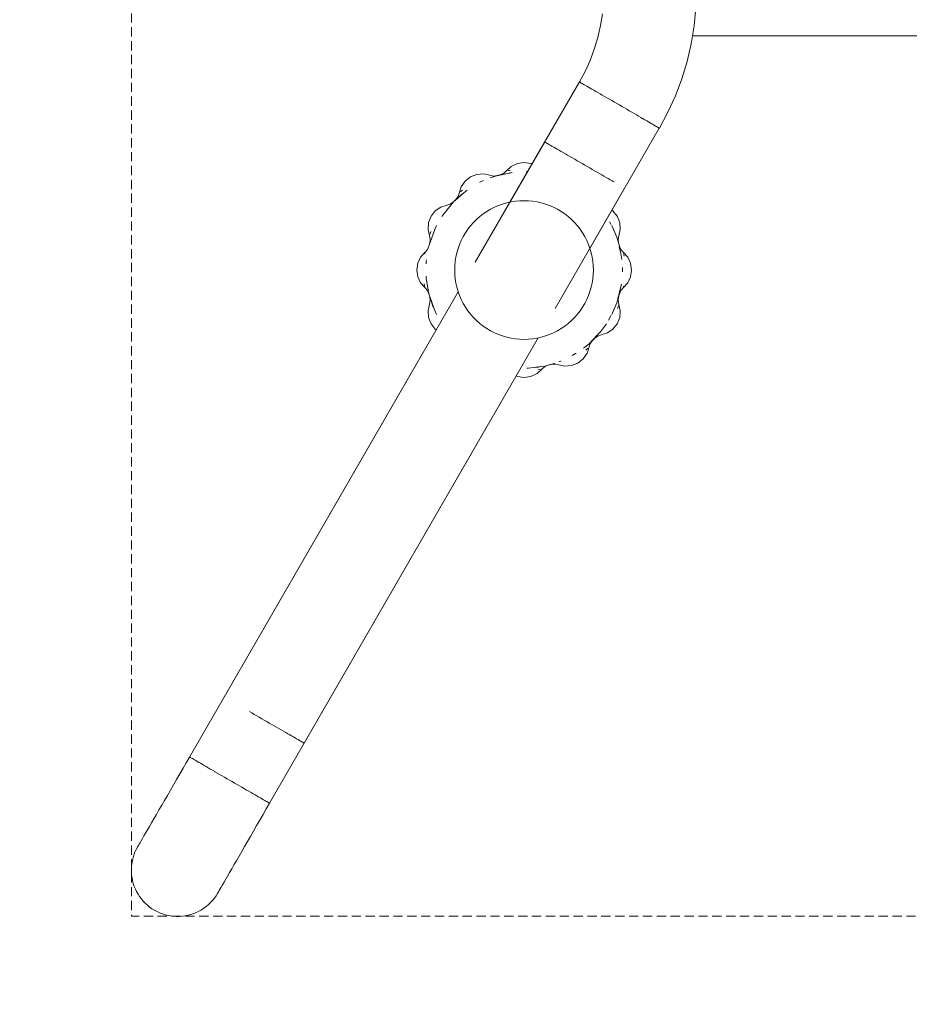
# Model space of a CAD drawing. Units: millimetres. Extents: x -10638 to -5806, y -5245 to 1511.
# Drawn here: x -8530 to -8145, y -3777 to -3351 of the extents above; entities that cross this region are included whole.
import ezdxf

# ---------------------------------------------------------------- set-up
doc = ezdxf.new("R2010")
doc.units = ezdxf.units.MM
doc.header["$MEASUREMENT"] = 0
doc.linetypes.add('Przerywana długa', pattern=[390, 250, -140])
doc.linetypes.add('Przerywana mała', pattern=[6, 4, -2])
for name, color, linetype, lineweight in [('2D - Ogólne_Nr_pióra__1', 7, 'Continuous', 13), ('Wnętrze - Umeblowanie_Nr_pióra__1', 7, 'Continuous', 13), ('Wymiarowanie - Ogólne_Nr_pióra__1', 7, 'Continuous', 13)]:
    doc.layers.add(name, color=color, linetype=linetype, lineweight=lineweight)
doc.layers.add('Wymiarowanie - Ogólne', color=7, linetype='Continuous')
doc.styles.add('GENERATED_STYLE_1', font='txt')
doc.dimstyles.new('GENERATED_STYLE__1', dxfattribs={"dimtxt": 150, "dimasz": 137.681159, "dimexe": 0.18, "dimexo": 10, "dimgap": 0.09, "dimtad": 1, "dimtih": 1, "dimtoh": 1, "dimdec": 0, "dimzin": 0, "dimdsep": 46, "dimtxsty": 'GENERATED_STYLE_1', "dimblk": 'ARROWHEAD_5', "dimblk1": 'ARROWHEAD_5', "dimblk2": 'ARROWHEAD_5', "dimcen": 0.09, "dimclrd": 7, "dimclre": 7, "dimclrt": 7, "dimadec": 0, "dimazin": 0, "dimtfac": 1, "dimtdec": 4, "dimtmove": 0, "dimatfit": 3, "dimfxl": 0, "dimtolj": 1, "dimtzin": 0, "dimarcsym": 0})
doc.dimstyles.new('GENERATED_STYLE__2', dxfattribs={"dimtxt": 150, "dimasz": 137.681159, "dimexe": 0.18, "dimexo": 10, "dimgap": 0.09, "dimtad": 1, "dimdec": 0, "dimzin": 0, "dimdsep": 46, "dimtxsty": 'GENERATED_STYLE_1', "dimblk": 'ARROWHEAD_5', "dimblk1": 'ARROWHEAD_5', "dimblk2": 'ARROWHEAD_5', "dimcen": 0.09, "dimclrd": 7, "dimclre": 7, "dimclrt": 7, "dimadec": 0, "dimazin": 0, "dimtfac": 1, "dimtdec": 4, "dimtmove": 0, "dimatfit": 3, "dimfxl": 0, "dimtolj": 1, "dimtzin": 0, "dimarcsym": 0})

# ---------------------------------------------------------------- blocks, each defined once
blk = doc.blocks.new('*D87')
at = {"layer": 'Wymiarowanie - Ogólne', "linetype": 'Continuous', "lineweight": 0, "true_color": 0x000000}
for points in [[(-9981.91, -2234.23), (-9841.96, -2271.73), (-9841.96, -2196.73)], [(-5806.24, -2234.23), (-5946.19, -2196.73), (-5946.19, -2271.73)]]:
    blk.add_hatch(color=18, dxfattribs=at).paths.add_polyline_path(points)
at = {"layer": 'Wymiarowanie - Ogólne_Nr_pióra__1', "linetype": 'Continuous'}
for p, q in [((-9981.91, -3209.37), (-9981.91, -2098.36)), ((-5806.24, -3483.01), (-5806.24, -2098.36)), ((-9981.91, -2234.23), (-9841.96, -2196.73)), ((-9841.96, -2196.73), (-9841.96, -2271.73)), ((-5806.24, -2234.23), (-5946.19, -2196.73)), ((-5946.19, -2271.73), (-5946.19, -2196.73)), ((-9981.91, -2234.23), (-9841.96, -2271.73)), ((-9841.96, -2234.23), (-5946.19, -2234.23)), ((-5806.24, -2234.23), (-5946.19, -2271.73))]:
    blk.add_line(p, q, dxfattribs=at)
at = {"layer": 'Wymiarowanie - Ogólne_Nr_pióra__1', "insert": (-8150.53, -2204.23), "char_height": 150, "attachment_point": 7, "style": 'GENERATED_STYLE_1'}
blk.add_mtext('\\A1;{\\fArial|b0|i0|c238|p38;4\xa0176}', dxfattribs=at)
blk = doc.blocks.new('ARROWHEAD_5')
at = {"color": 0, "linetype": 'Continuous', "lineweight": 0}
blk.add_line((0, 0), (-1, 0), dxfattribs=at)
blk.add_solid([(-1, 0.2679), (0, 0), (-1, -0.2679), (-1, 0.2679)], dxfattribs=at)
blk = doc.blocks.new('*D88')
at = {"layer": 'Wymiarowanie - Ogólne', "linetype": 'Continuous', "lineweight": 0, "true_color": 0x000000}
for points in [[(-10160.99, -1442.88), (-10198.49, -1582.83), (-10123.49, -1582.83)], [(-10160.99, -5244.88), (-10123.49, -5104.93), (-10198.49, -5104.93)]]:
    blk.add_hatch(color=18, dxfattribs=at).paths.add_polyline_path(points)
at = {"layer": 'Wymiarowanie - Ogólne_Nr_pióra__1', "linetype": 'Continuous'}
for p, q in [((-7778.52, -1442.88), (-10296.86, -1442.88)), ((-10160.99, -1442.88), (-10198.49, -1582.83)), ((-10160.99, -1442.88), (-10123.49, -1582.83)), ((-10123.49, -1582.83), (-10198.49, -1582.83)), ((-10160.99, -5104.93), (-10160.99, -1582.83)), ((-10160.99, -5244.88), (-10198.49, -5104.93)), ((-10198.49, -5104.93), (-10123.49, -5104.93)), ((-10160.99, -5244.88), (-10123.49, -5104.93)), ((-7598.7, -5244.88), (-10296.86, -5244.88))]:
    blk.add_line(p, q, dxfattribs=at)
at = {"layer": 'Wymiarowanie - Ogólne_Nr_pióra__1', "insert": (-10190.99, -3600.34), "char_height": 150, "attachment_point": 7, "rotation": 90, "style": 'GENERATED_STYLE_1'}
blk.add_mtext('\\A1;{\\fArial|b0|i0|c238|p38;3\xa0802}', dxfattribs=at)

msp = doc.modelspace()

# ---------------------------------------------------------------- linework, layer by layer
at = {"layer": '2D - Ogólne_Nr_pióra__1', "linetype": 'Przerywana długa', "flags": 128}
msp.add_lwpolyline([(-8481.91, -1442.88), (-7306.24, -1442.88, -0.414214), (-5806.24, -2942.88), (-5806.24, -3744.88, -0.414214), (-7306.24, -5244.88), (-8481.91, -5244.88, -0.414214), (-9981.91, -3744.88), (-9981.91, -2942.88, -0.414214)], format="xyb", close=True, dxfattribs=at)
at = {"layer": '2D - Ogólne_Nr_pióra__1', "linetype": 'Przerywana mała', "flags": 128}
msp.add_lwpolyline([(-8481.9, -2937.08), (-7306.22, -2937.08), (-7306.22, -3739.08), (-8481.9, -3739.08)], close=True, dxfattribs=at)
at = {"layer": 'Wnętrze - Umeblowanie_Nr_pióra__1', "linetype": 'Continuous'}
for p, q in [((-8238.36, -3353.81), (-8237.59, -3346)), ((-8278.87, -3353.76), (-8278.02, -3348.59)), ((-8280.06, -3358.86), (-8278.87, -3353.76)), ((-8239.64, -3361.56), (-8238.36, -3353.81)), ((-8281.58, -3363.87), (-8280.06, -3358.86)), ((-8239.08, -3358.14), (-8056.81, -3358.14)), ((-8283.42, -3368.77), (-8281.58, -3363.87)), ((-8241.42, -3369.21), (-8239.64, -3361.56)), ((-8285.59, -3373.53), (-8283.42, -3368.77)), ((-8243.7, -3376.72), (-8241.42, -3369.21)), ((-8288.02, -3378.1), (-8285.59, -3373.53)), ((-8318.1, -3430.12), (-8288.05, -3378.08)), ((-8288.02, -3378.1), (-8288.05, -3378.08)), ((-8287.92, -3378.16), (-8288.02, -3378.1)), ((-8287.75, -3378.26), (-8287.92, -3378.16)), ((-8246.47, -3384.07), (-8243.7, -3376.72)), ((-8287.51, -3378.39), (-8287.75, -3378.26)), ((-8287.21, -3378.57), (-8287.51, -3378.39)), ((-8286.84, -3378.78), (-8287.21, -3378.57)), ((-8286.4, -3379.03), (-8286.84, -3378.78)), ((-8285.91, -3379.32), (-8286.4, -3379.03)), ((-8285.36, -3379.64), (-8285.91, -3379.32)), ((-8284.74, -3379.99), (-8285.36, -3379.64)), ((-8284.08, -3380.37), (-8284.74, -3379.99)), ((-8283.36, -3380.79), (-8284.08, -3380.37)), ((-8282.59, -3381.23), (-8283.36, -3380.79)), ((-8281.77, -3381.7), (-8282.59, -3381.23)), ((-8280.91, -3382.2), (-8281.77, -3381.7)), ((-8280.01, -3382.72), (-8280.91, -3382.2)), ((-8279.08, -3383.26), (-8280.01, -3382.72)), ((-8278.11, -3383.82), (-8279.08, -3383.26)), ((-8277.11, -3384.4), (-8278.11, -3383.82)), ((-8276.08, -3384.99), (-8277.11, -3384.4)), ((-8275.04, -3385.59), (-8276.08, -3384.99)), ((-8273.98, -3386.2), (-8275.04, -3385.59)), ((-8272.9, -3386.83), (-8273.98, -3386.2)), ((-8249.71, -3391.23), (-8246.47, -3384.07)), ((-8271.82, -3387.45), (-8272.9, -3386.83)), ((-8270.73, -3388.08), (-8271.82, -3387.45)), ((-8269.64, -3388.71), (-8270.73, -3388.08)), ((-8268.56, -3389.33), (-8269.64, -3388.71)), ((-8267.49, -3389.95), (-8268.56, -3389.33)), ((-8266.42, -3390.57), (-8267.49, -3389.95)), ((-8265.38, -3391.17), (-8266.42, -3390.57)), ((-8264.36, -3391.76), (-8265.38, -3391.17)), ((-8263.36, -3392.34), (-8264.36, -3391.76)), ((-8262.39, -3392.9), (-8263.36, -3392.34)), ((-8263.36, -3392.41), (-8262.39, -3392.97)), ((-8261.45, -3393.44), (-8262.39, -3392.9)), ((-8262.39, -3392.97), (-8261.45, -3393.51)), ((-8260.55, -3393.96), (-8261.45, -3393.44)), ((-8261.45, -3393.51), (-8260.55, -3394.03)), ((-8259.69, -3394.45), (-8260.55, -3393.96)), ((-8260.55, -3394.03), (-8259.69, -3394.53)), ((-8258.88, -3394.92), (-8259.69, -3394.45)), ((-8259.69, -3394.53), (-8258.88, -3395)), ((-8258.11, -3395.37), (-8258.88, -3394.92)), ((-8258.88, -3395), (-8258.11, -3395.44)), ((-8253.41, -3398.15), (-8249.71, -3391.23)), ((-8283.47, -3450.15), (-8253.44, -3398.13)), ((-8258.08, -3395.38), (-8258.11, -3395.37)), ((-8258.11, -3395.44), (-8257.39, -3395.86)), ((-8257.39, -3395.86), (-8256.72, -3396.24)), ((-8256.72, -3396.24), (-8256.11, -3396.59)), ((-8256.11, -3396.59), (-8255.55, -3396.91)), ((-8255.55, -3396.91), (-8255.06, -3397.2)), ((-8255.06, -3397.2), (-8254.63, -3397.45)), ((-8254.63, -3397.45), (-8254.26, -3397.66)), ((-8254.26, -3397.66), (-8253.96, -3397.84)), ((-8253.96, -3397.84), (-8253.72, -3397.97)), ((-8253.72, -3397.97), (-8253.55, -3398.07)), ((-8253.55, -3398.07), (-8253.45, -3398.13)), ((-8253.45, -3398.13), (-8253.41, -3398.15)), ((-8333.1, -3456.1), (-8303.05, -3404.06)), ((-8303.02, -3404.08), (-8303.05, -3404.06)), ((-8302.92, -3404.14), (-8303.02, -3404.08)), ((-8302.75, -3404.24), (-8302.92, -3404.14)), ((-8302.51, -3404.37), (-8302.75, -3404.24)), ((-8302.21, -3404.55), (-8302.51, -3404.37)), ((-8301.84, -3404.76), (-8302.21, -3404.55)), ((-8301.4, -3405.01), (-8301.84, -3404.76)), ((-8300.91, -3405.3), (-8301.4, -3405.01)), ((-8300.36, -3405.62), (-8300.91, -3405.3)), ((-8299.74, -3405.97), (-8300.36, -3405.62)), ((-8299.08, -3406.35), (-8299.74, -3405.97)), ((-8298.36, -3406.77), (-8299.08, -3406.35)), ((-8297.59, -3407.21), (-8298.36, -3406.77)), ((-8296.77, -3407.69), (-8297.59, -3407.21)), ((-8295.91, -3408.18), (-8296.77, -3407.69)), ((-8295.01, -3408.7), (-8295.91, -3408.18)), ((-8294.08, -3409.24), (-8295.01, -3408.7)), ((-8293.11, -3409.8), (-8294.08, -3409.24)), ((-8292.11, -3410.38), (-8293.11, -3409.8)), ((-8291.08, -3410.97), (-8292.11, -3410.38)), ((-8290.04, -3411.57), (-8291.08, -3410.97)), ((-8288.98, -3412.19), (-8290.04, -3411.57)), ((-8287.9, -3412.81), (-8288.98, -3412.19)), ((-8319.61, -3416.59), (-8319.46, -3416.56)), ((-8317.49, -3414.67), (-8319.6, -3416.59)), ((-8318.89, -3416.42), (-8318.65, -3416.37)), ((-8318.65, -3416.37), (-8317.9, -3416.21)), ((-8314.83, -3413.41), (-8317.49, -3414.67)), ((-8317.49, -3414.67), (-8317.49, -3414.67)), ((-8314.83, -3413.41), (-8314.84, -3413.41)), ((-8311.93, -3412.98), (-8314.83, -3413.41)), ((-8311.93, -3412.98), (-8309.02, -3413.41)), ((-8309.02, -3413.41), (-8308.57, -3413.62)), ((-8286.82, -3413.43), (-8287.9, -3412.81)), ((-8285.73, -3414.06), (-8286.82, -3413.43)), ((-8284.64, -3414.69), (-8285.73, -3414.06)), ((-8283.56, -3415.31), (-8284.64, -3414.69)), ((-8282.49, -3415.93), (-8283.56, -3415.31)), ((-8281.42, -3416.55), (-8282.49, -3415.93)), ((-8280.38, -3417.15), (-8281.42, -3416.55)), ((-8335.18, -3419.21), (-8337.48, -3421.04)), ((-8335.18, -3419.21), (-8332.44, -3418.13)), ((-8335.18, -3419.21), (-8335.18, -3419.21)), ((-8332.44, -3418.13), (-8329.51, -3417.89)), ((-8332.44, -3418.13), (-8332.44, -3418.13)), ((-8329.49, -3420.78), (-8331.06, -3421.53)), ((-8329.51, -3417.89), (-8326.72, -3418.5)), ((-8326.72, -3418.5), (-8325.18, -3418.81)), ((-8326.58, -3419.59), (-8324.37, -3418.84)), ((-8325.33, -3419.15), (-8325.17, -3419.11)), ((-8323.62, -3418.62), (-8325.18, -3418.81)), ((-8325.18, -3418.81), (-8325.18, -3418.81)), ((-8324.37, -3418.84), (-8317.33, -3417.32)), ((-8319.94, -3417.89), (-8323.62, -3418.62)), ((-8323.62, -3418.62), (-8323.43, -3418.58)), ((-8322.24, -3418.25), (-8323.06, -3418.51)), ((-8322.24, -3418.25), (-8320.79, -3417.63)), ((-8322.24, -3418.25), (-8322.24, -3418.25)), ((-8319.61, -3416.59), (-8320.79, -3417.63)), ((-8320.79, -3417.63), (-8320.79, -3417.63)), ((-8319.94, -3417.88), (-8319.2, -3417.73)), ((-8319.6, -3416.59), (-8319.6, -3416.59)), ((-8318.9, -3417.66), (-8317.64, -3417.37)), ((-8317.33, -3417.32), (-8317.05, -3417.31)), ((-8317.17, -3417.32), (-8317.05, -3417.29)), ((-8311.12, -3416.99), (-8310.53, -3417)), ((-8279.36, -3417.74), (-8280.38, -3417.15)), ((-8278.36, -3418.32), (-8279.36, -3417.74)), ((-8277.39, -3418.88), (-8278.36, -3418.32)), ((-8276.45, -3419.42), (-8277.39, -3418.88)), ((-8275.55, -3419.94), (-8276.45, -3419.42)), ((-8274.69, -3420.43), (-8275.55, -3419.94)), ((-8273.88, -3420.9), (-8274.69, -3420.43)), ((-8339.15, -3423.45), (-8340.02, -3426.17)), ((-8339.2, -3425.41), (-8338.59, -3424.87)), ((-8337.48, -3421.04), (-8339.15, -3423.45)), ((-8337.48, -3421.04), (-8337.48, -3421.04)), ((-8336.65, -3424.91), (-8337.2, -3425.31)), ((-8331.14, -3421.57), (-8331.06, -3421.53)), ((-8298.47, -3476.13), (-8268.44, -3424.11)), ((-8273.11, -3421.35), (-8273.88, -3420.9)), ((-8273.08, -3421.36), (-8273.11, -3421.35)), ((-8342.61, -3430.07), (-8337.2, -3425.31)), ((-8338.86, -3426.6), (-8342.61, -3430.07)), ((-8341.48, -3428.94), (-8342.23, -3429.72)), ((-8341.48, -3428.94), (-8340.54, -3427.68)), ((-8340.03, -3426.18), (-8340.54, -3427.68)), ((-8339.52, -3425.7), (-8339.2, -3425.41)), ((-8350.37, -3433.93), (-8347.95, -3432.26)), ((-8347.95, -3432.26), (-8345.23, -3431.38)), ((-8347.95, -3432.26), (-8347.95, -3432.26)), ((-8347.14, -3435.68), (-8343.65, -3431.36)), ((-8345.23, -3431.38), (-8343.74, -3430.88)), ((-8345.23, -3431.38), (-8345.23, -3431.38)), ((-8342.48, -3429.94), (-8343.74, -3430.88)), ((-8342.85, -3430.37), (-8343.74, -3431.3)), ((-8343.65, -3431.21), (-8343.7, -3431.25)), ((-8343.65, -3431.36), (-8342.61, -3430.07)), ((-8342.48, -3429.94), (-8342.3, -3429.78)), ((-8342.48, -3429.94), (-8342.48, -3429.94)), ((-8342.3, -3429.78), (-8342.26, -3429.75)), ((-8342.26, -3429.75), (-8342.26, -3429.74)), ((-8342.26, -3429.75), (-8342.26, -3429.75)), ((-8342.23, -3429.72), (-8342.23, -3429.72)), ((-8342.23, -3429.72), (-8342.23, -3429.72)), ((-8328.06, -3434.15), (-8326.44, -3433.19)), ((-8326.44, -3433.19), (-8324.76, -3432.33)), ((-8324.76, -3432.33), (-8323.03, -3431.59)), ((-8323.03, -3431.59), (-8321.25, -3430.95)), ((-8321.25, -3430.95), (-8319.44, -3430.42)), ((-8319.44, -3430.42), (-8317.6, -3430.01)), ((-8317.6, -3430.01), (-8315.74, -3429.72)), ((-8315.74, -3429.72), (-8313.87, -3429.54)), ((-8313.87, -3429.54), (-8311.98, -3429.48)), ((-8311.98, -3429.48), (-8310.1, -3429.54)), ((-8310.1, -3429.54), (-8308.22, -3429.72)), ((-8308.22, -3429.72), (-8306.36, -3430.01)), ((-8306.36, -3430.01), (-8304.52, -3430.42)), ((-8304.52, -3430.42), (-8302.71, -3430.95)), ((-8302.71, -3430.95), (-8300.94, -3431.59)), ((-8300.94, -3431.59), (-8299.21, -3432.33)), ((-8299.21, -3432.33), (-8297.53, -3433.19)), ((-8297.53, -3433.19), (-8295.91, -3434.15)), ((-8352.2, -3436.23), (-8353.28, -3438.96)), ((-8352.2, -3436.23), (-8350.37, -3433.93)), ((-8350.37, -3433.93), (-8350.37, -3433.93)), ((-8347.52, -3436.26), (-8347.14, -3435.68)), ((-8333.85, -3438.94), (-8332.52, -3437.61)), ((-8332.52, -3437.61), (-8331.11, -3436.36)), ((-8331.11, -3436.36), (-8329.62, -3435.21)), ((-8329.62, -3435.21), (-8328.06, -3434.15)), ((-8295.91, -3434.15), (-8294.35, -3435.21)), ((-8294.35, -3435.21), (-8292.86, -3436.36)), ((-8292.86, -3436.36), (-8291.45, -3437.61)), ((-8291.45, -3437.61), (-8290.11, -3438.94)), ((-8273.49, -3433.93), (-8273.93, -3433.62)), ((-8271.66, -3436.23), (-8273.49, -3433.93)), ((-8271.66, -3436.23), (-8270.58, -3438.96)), ((-8353.28, -3438.96), (-8353.52, -3441.89)), ((-8353.52, -3441.89), (-8352.91, -3444.68)), ((-8353.06, -3448.77), (-8350.65, -3441.97)), ((-8349.83, -3440.25), (-8350.65, -3441.97)), ((-8350.62, -3441.9), (-8350.63, -3441.92)), ((-8337.31, -3443.4), (-8336.25, -3441.85)), ((-8336.25, -3441.85), (-8335.1, -3440.36)), ((-8335.1, -3440.36), (-8333.85, -3438.94)), ((-8290.11, -3438.94), (-8288.87, -3440.36)), ((-8288.87, -3440.36), (-8287.71, -3441.85)), ((-8287.71, -3441.85), (-8286.65, -3443.4)), ((-8274.87, -3438.66), (-8274.82, -3438.75)), ((-8274.82, -3438.75), (-8274.37, -3439.76)), ((-8271.86, -3445.32), (-8274.02, -3440.27)), ((-8272.85, -3443), (-8273.23, -3441.91)), ((-8270.34, -3441.89), (-8270.95, -3444.68)), ((-8270.58, -3438.96), (-8270.34, -3441.89)), ((-8352.91, -3444.68), (-8352.91, -3444.7)), ((-8352.91, -3444.7), (-8352.6, -3446.24)), ((-8352.79, -3447.8), (-8352.6, -3446.24)), ((-8352.71, -3444.02), (-8352.58, -3443.61)), ((-8352.58, -3443.61), (-8352.32, -3442.84)), ((-8339.13, -3446.71), (-8338.27, -3445.03)), ((-8338.27, -3445.03), (-8337.31, -3443.4)), ((-8286.65, -3443.4), (-8285.69, -3445.03)), ((-8285.69, -3445.03), (-8284.84, -3446.71)), ((-8272.56, -3443.47), (-8272.28, -3444.34)), ((-8270.7, -3449.17), (-8271.86, -3445.32)), ((-8270.95, -3444.68), (-8271.26, -3446.23)), ((-8271.07, -3447.79), (-8271.26, -3446.23)), ((-8354.81, -3451.78), (-8353.77, -3450.6)), ((-8353.77, -3450.6), (-8353.15, -3449.15)), ((-8353.19, -3449.31), (-8353.06, -3448.77)), ((-8352.77, -3447.73), (-8353.03, -3448.68)), ((-8353.03, -3448.69), (-8353.03, -3448.68)), ((-8353.03, -3448.69), (-8353.03, -3448.69)), ((-8353.03, -3448.69), (-8353.03, -3448.69)), ((-8341.04, -3452.02), (-8340.51, -3450.21)), ((-8340.51, -3450.21), (-8339.88, -3448.43)), ((-8339.88, -3448.43), (-8339.13, -3446.71)), ((-8284.84, -3446.71), (-8284.09, -3448.43)), ((-8284.09, -3448.43), (-8283.45, -3450.21)), ((-8283.45, -3450.21), (-8282.93, -3452.02)), ((-8271.07, -3447.79), (-8270.72, -3449.1)), ((-8270.8, -3448.77), (-8270.83, -3448.69)), ((-8270.81, -3449.35), (-8270.04, -3452.3)), ((-8270.8, -3448.77), (-8270.7, -3449.16)), ((-8270.7, -3449.17), (-8270.08, -3450.62)), ((-8269.04, -3451.8), (-8270.08, -3450.62)), ((-8358, -3456.57), (-8356.74, -3453.92)), ((-8356.74, -3453.92), (-8354.81, -3451.78)), ((-8354.99, -3452.52), (-8354.95, -3452.35)), ((-8354.95, -3452.35), (-8354.85, -3451.95)), ((-8354.86, -3451.96), (-8354.85, -3451.95)), ((-8341.75, -3455.72), (-8341.45, -3453.86)), ((-8341.45, -3453.86), (-8341.04, -3452.02)), ((-8282.93, -3452.02), (-8282.51, -3453.86)), ((-8282.51, -3453.86), (-8282.22, -3455.72)), ((-8269.67, -3454.96), (-8270.04, -3452.3)), ((-8267.12, -3453.92), (-8269.04, -3451.81)), ((-8268.87, -3452.52), (-8268.82, -3452.75)), ((-8268.82, -3452.75), (-8268.66, -3453.51)), ((-8265.86, -3456.57), (-8267.12, -3453.92)), ((-8358.43, -3459.48), (-8358, -3456.57)), ((-8354.35, -3456.87), (-8354.27, -3455.87)), ((-8354.2, -3455.07), (-8354.27, -3455.87)), ((-8341.98, -3459.48), (-8341.92, -3457.6)), ((-8341.92, -3457.6), (-8341.75, -3455.72)), ((-8282.22, -3455.72), (-8282.04, -3457.6)), ((-8282.04, -3457.6), (-8281.98, -3459.48)), ((-8269.44, -3458.34), (-8269.43, -3459.48)), ((-8265.43, -3459.48), (-8265.86, -3456.57)), ((-8358.43, -3459.48), (-8358.43, -3459.48)), ((-8358.43, -3459.48), (-8358, -3462.39)), ((-8358, -3462.39), (-8356.74, -3465.04)), ((-8354.34, -3462.19), (-8354.27, -3463.08)), ((-8353.15, -3469.64), (-8354.27, -3463.08)), ((-8341.92, -3461.36), (-8341.98, -3459.48)), ((-8341.75, -3463.24), (-8341.92, -3461.36)), ((-8341.45, -3465.1), (-8341.75, -3463.24)), ((-8282.22, -3463.24), (-8282.51, -3465.1)), ((-8282.04, -3461.36), (-8282.22, -3463.24)), ((-8281.98, -3459.48), (-8282.04, -3461.36)), ((-8269.44, -3460.29), (-8269.43, -3459.48)), ((-8265.86, -3462.39), (-8267.12, -3465.04)), ((-8265.43, -3459.48), (-8265.86, -3462.39)), ((-8356.74, -3465.04), (-8354.82, -3467.15)), ((-8355.04, -3466.2), (-8355.19, -3465.45)), ((-8354.99, -3466.44), (-8355.04, -3466.2)), ((-8354.82, -3467.16), (-8353.78, -3468.34)), ((-8341.04, -3466.94), (-8341.45, -3465.1)), ((-8340.51, -3468.75), (-8341.04, -3466.94)), ((-8282.93, -3466.94), (-8283.45, -3468.75)), ((-8282.51, -3465.1), (-8282.93, -3466.94)), ((-8270.04, -3466.66), (-8270.81, -3469.61)), ((-8269.04, -3467.18), (-8270.08, -3468.35)), ((-8269.87, -3465.61), (-8270.04, -3466.66)), ((-8267.12, -3465.04), (-8269.04, -3467.18)), ((-8268.91, -3466.61), (-8269, -3467.01)), ((-8269, -3467), (-8269, -3467.01)), ((-8268.87, -3466.44), (-8268.91, -3466.61)), ((-8441.71, -3644.23), (-8340.47, -3468.87)), ((-8353.16, -3469.79), (-8353.78, -3468.34)), ((-8353.09, -3469.98), (-8353.16, -3469.79)), ((-8353.06, -3470.19), (-8353.15, -3469.64)), ((-8353.15, -3469.82), (-8353.15, -3469.82)), ((-8353.07, -3470.12), (-8353.15, -3469.82)), ((-8353.07, -3470.12), (-8353.07, -3470.12)), ((-8353.07, -3470.12), (-8353.07, -3470.12)), ((-8353.07, -3470.12), (-8353.07, -3470.12)), ((-8350.65, -3476.98), (-8353.06, -3470.19)), ((-8353.03, -3470.27), (-8353.03, -3470.27)), ((-8353.03, -3470.27), (-8353.03, -3470.27)), ((-8353.03, -3470.27), (-8353.03, -3470.27)), ((-8352.79, -3471.17), (-8353.03, -3470.27)), ((-8352.79, -3471.17), (-8352.79, -3471.17)), ((-8352.79, -3471.17), (-8352.6, -3472.73)), ((-8351.3, -3475.49), (-8352.59, -3471.5)), ((-8339.88, -3470.52), (-8340.51, -3468.75)), ((-8339.13, -3472.25), (-8339.88, -3470.52)), ((-8284.09, -3470.52), (-8284.84, -3472.25)), ((-8283.45, -3468.75), (-8284.09, -3470.52)), ((-8270.81, -3469.61), (-8271.86, -3473.64)), ((-8270.7, -3469.81), (-8271.32, -3471.57)), ((-8271.06, -3471.15), (-8271.25, -3472.72)), ((-8271.08, -3471.23), (-8270.72, -3469.85)), ((-8270.83, -3470.26), (-8270.8, -3470.19)), ((-8270.71, -3469.82), (-8270.8, -3470.19)), ((-8270.72, -3469.85), (-8270.72, -3469.85)), ((-8270.71, -3469.85), (-8270.71, -3469.84)), ((-8270.08, -3468.35), (-8270.7, -3469.81)), ((-8353.52, -3477.07), (-8352.91, -3474.27)), ((-8352.91, -3474.27), (-8352.6, -3472.73)), ((-8352.91, -3474.27), (-8352.91, -3474.27)), ((-8338.27, -3473.93), (-8339.13, -3472.25)), ((-8337.31, -3475.55), (-8338.27, -3473.93)), ((-8336.25, -3477.11), (-8337.31, -3475.55)), ((-8286.65, -3475.55), (-8287.71, -3477.11)), ((-8285.69, -3473.93), (-8286.65, -3475.55)), ((-8284.84, -3472.25), (-8285.69, -3473.93)), ((-8274.03, -3478.71), (-8271.86, -3473.64)), ((-8272.85, -3475.96), (-8273.23, -3477.05)), ((-8271.27, -3475.35), (-8271.54, -3476.12)), ((-8271.14, -3474.94), (-8271.27, -3475.35)), ((-8270.94, -3474.26), (-8271.25, -3472.72)), ((-8270.34, -3477.07), (-8270.95, -3474.27)), ((-8353.28, -3479.99), (-8353.52, -3477.07)), ((-8352.2, -3482.73), (-8353.28, -3479.99)), ((-8350.65, -3476.98), (-8349.84, -3478.69)), ((-8335.1, -3478.6), (-8336.25, -3477.11)), ((-8333.85, -3480.02), (-8335.1, -3478.6)), ((-8332.52, -3481.35), (-8333.85, -3480.02)), ((-8290.11, -3480.02), (-8291.45, -3481.35)), ((-8288.87, -3478.6), (-8290.11, -3480.02)), ((-8287.71, -3477.11), (-8288.87, -3478.6)), ((-8275.37, -3481.16), (-8274.82, -3480.21)), ((-8274.37, -3479.2), (-8274.82, -3480.21)), ((-8271.66, -3482.73), (-8270.58, -3479.99)), ((-8270.58, -3479.99), (-8270.34, -3477.07)), ((-8352.2, -3482.73), (-8350.37, -3485.03)), ((-8331.11, -3482.59), (-8332.52, -3481.35)), ((-8329.62, -3483.75), (-8331.11, -3482.59)), ((-8328.06, -3484.81), (-8329.62, -3483.75)), ((-8294.35, -3483.75), (-8295.91, -3484.81)), ((-8292.86, -3482.59), (-8294.35, -3483.75)), ((-8291.45, -3481.35), (-8292.86, -3482.59)), ((-8276.33, -3482.7), (-8278.86, -3486.18)), ((-8271.66, -3482.73), (-8273.49, -3485.03)), ((-8407.07, -3664.23), (-8305.8, -3488.82)), ((-8350.37, -3485.03), (-8350.37, -3485.03)), ((-8350.37, -3485.03), (-8349.96, -3485.31)), ((-8326.44, -3485.77), (-8328.06, -3484.81)), ((-8324.76, -3486.62), (-8326.44, -3485.77)), ((-8323.03, -3487.37), (-8324.76, -3486.62)), ((-8321.25, -3488.01), (-8323.03, -3487.37)), ((-8319.44, -3488.54), (-8321.25, -3488.01)), ((-8317.6, -3488.95), (-8319.44, -3488.54)), ((-8315.74, -3489.24), (-8317.6, -3488.95)), ((-8306.36, -3488.95), (-8308.22, -3489.24)), ((-8304.52, -3488.54), (-8306.36, -3488.95)), ((-8302.71, -3488.01), (-8304.52, -3488.54)), ((-8300.94, -3487.37), (-8302.71, -3488.01)), ((-8299.21, -3486.62), (-8300.94, -3487.37)), ((-8297.53, -3485.77), (-8299.21, -3486.62)), ((-8295.91, -3484.81), (-8297.53, -3485.77)), ((-8280.2, -3487.58), (-8283.85, -3491.38)), ((-8282.37, -3490.02), (-8280.12, -3487.66)), ((-8281.37, -3489.02), (-8280.11, -3488.08)), ((-8280.21, -3487.75), (-8280.16, -3487.71)), ((-8278.86, -3486.18), (-8280.2, -3487.58)), ((-8278.62, -3487.57), (-8280.11, -3488.08)), ((-8275.9, -3486.7), (-8278.62, -3487.57)), ((-8273.49, -3485.03), (-8275.9, -3486.7)), ((-8313.87, -3489.42), (-8315.74, -3489.24)), ((-8311.98, -3489.48), (-8313.87, -3489.42)), ((-8310.1, -3489.42), (-8311.98, -3489.48)), ((-8308.22, -3489.24), (-8310.1, -3489.42)), ((-8286.19, -3493.3), (-8283.85, -3491.38)), ((-8284.7, -3495.5), (-8283.83, -3492.78)), ((-8283.82, -3492.77), (-8283.32, -3491.28)), ((-8282.37, -3490.02), (-8283.32, -3491.28)), ((-8281.68, -3489.3), (-8281.62, -3489.24)), ((-8281.6, -3489.21), (-8281.62, -3489.23)), ((-8281.37, -3489.02), (-8281.6, -3489.21)), ((-8456.71, -3670.21), (-8355.47, -3494.85)), ((-8291.11, -3496.53), (-8289.64, -3495.67)), ((-8289.43, -3495.54), (-8289.64, -3495.67)), ((-8286.38, -3497.92), (-8284.7, -3495.5)), ((-8284.65, -3493.55), (-8285.27, -3494.09)), ((-8284.34, -3493.26), (-8284.65, -3493.55)), ((-8306.82, -3501.52), (-8310.12, -3501.94)), ((-8302.97, -3501.02), (-8306.82, -3501.52)), ((-8304.79, -3501.26), (-8306.81, -3501.66)), ((-8306.21, -3501.59), (-8304.83, -3501.27)), ((-8304.25, -3502.37), (-8303.06, -3501.33)), ((-8301.62, -3500.71), (-8303.06, -3501.33)), ((-8298.53, -3499.81), (-8302.97, -3501.02)), ((-8301.62, -3500.71), (-8300.8, -3500.45)), ((-8300.26, -3500.34), (-8301.09, -3500.51)), ((-8300.24, -3500.34), (-8300.89, -3500.46)), ((-8300.24, -3500.34), (-8300.26, -3500.34)), ((-8300.24, -3500.34), (-8298.68, -3500.15)), ((-8298.68, -3500.15), (-8298.68, -3500.15)), ((-8297.13, -3500.46), (-8298.68, -3500.15)), ((-8297.13, -3500.46), (-8297.13, -3500.46)), ((-8294.34, -3501.07), (-8297.13, -3500.46)), ((-8296.08, -3498.91), (-8296.88, -3499.16)), ((-8295.92, -3498.85), (-8296.08, -3498.91)), ((-8291.41, -3500.83), (-8294.34, -3501.07)), ((-8288.68, -3499.75), (-8291.41, -3500.83)), ((-8288.68, -3499.75), (-8286.38, -3497.92)), ((-8315.32, -3505.31), (-8315.32, -3505.31)), ((-8315.32, -3505.31), (-8315.32, -3505.31)), ((-8314.83, -3505.55), (-8315.32, -3505.31)), ((-8314.83, -3505.55), (-8314.84, -3505.55)), ((-8311.93, -3505.98), (-8314.83, -3505.55)), ((-8311.93, -3505.98), (-8309.02, -3505.55)), ((-8310.79, -3501.96), (-8310.12, -3501.94)), ((-8309.02, -3505.55), (-8306.36, -3504.29)), ((-8306.36, -3504.29), (-8304.26, -3502.37)), ((-8305.2, -3502.59), (-8305.96, -3502.74)), ((-8304.97, -3502.54), (-8305.2, -3502.59)), ((-8304.25, -3502.37), (-8304.39, -3502.4)), ((-8422.07, -3690.21), (-8320.8, -3514.8)), ((-8429.74, -3651.14), (-8430.77, -3650.54)), ((-8428.7, -3651.74), (-8429.74, -3651.14)), ((-8427.64, -3652.35), (-8428.7, -3651.74)), ((-8426.56, -3652.97), (-8427.64, -3652.35)), ((-8425.48, -3653.6), (-8426.56, -3652.97)), ((-8424.39, -3654.23), (-8425.48, -3653.6)), ((-8423.31, -3654.85), (-8424.39, -3654.23)), ((-8422.22, -3655.48), (-8423.31, -3654.85)), ((-8421.15, -3656.1), (-8422.22, -3655.48)), ((-8420.09, -3656.71), (-8421.15, -3656.1)), ((-8419.04, -3657.32), (-8420.09, -3656.71)), ((-8418.02, -3657.91), (-8419.04, -3657.32)), ((-8417.02, -3658.48), (-8418.02, -3657.91)), ((-8416.05, -3659.04), (-8417.02, -3658.48)), ((-8415.11, -3659.58), (-8416.05, -3659.04)), ((-8414.21, -3660.1), (-8415.11, -3659.58)), ((-8413.35, -3660.6), (-8414.21, -3660.1)), ((-8412.54, -3661.07), (-8413.35, -3660.6)), ((-8411.77, -3661.52), (-8412.54, -3661.07)), ((-8411.05, -3661.93), (-8411.77, -3661.52)), ((-8410.38, -3662.32), (-8411.05, -3661.93)), ((-8409.77, -3662.67), (-8410.38, -3662.32)), ((-8409.21, -3662.99), (-8409.77, -3662.67)), ((-8408.72, -3663.27), (-8409.21, -3662.99)), ((-8408.29, -3663.52), (-8408.72, -3663.27)), ((-8407.92, -3663.74), (-8408.29, -3663.52)), ((-8407.62, -3663.91), (-8407.92, -3663.74)), ((-8407.38, -3664.05), (-8407.62, -3663.91)), ((-8407.21, -3664.15), (-8407.38, -3664.05)), ((-8407.11, -3664.21), (-8407.21, -3664.15)), ((-8407.07, -3664.23), (-8407.11, -3664.21)), ((-8456.73, -3670.19), (-8458.15, -3672.64)), ((-8456.73, -3670.19), (-8456.7, -3670.21)), ((-8456.7, -3670.21), (-8456.6, -3670.27)), ((-8456.6, -3670.27), (-8456.43, -3670.37)), ((-8456.43, -3670.37), (-8456.19, -3670.51)), ((-8456.19, -3670.51), (-8455.89, -3670.68)), ((-8455.89, -3670.68), (-8455.52, -3670.9)), ((-8455.52, -3670.9), (-8455.09, -3671.15)), ((-8455.09, -3671.15), (-8454.59, -3671.43)), ((-8454.59, -3671.43), (-8454.04, -3671.75)), ((-8454.04, -3671.75), (-8453.43, -3672.1)), ((-8453.43, -3672.1), (-8452.76, -3672.49)), ((-8459.55, -3675.08), (-8460.95, -3677.5)), ((-8458.15, -3672.64), (-8459.55, -3675.08)), ((-8452.76, -3672.49), (-8452.04, -3672.91)), ((-8452.04, -3672.91), (-8451.27, -3673.35)), ((-8451.27, -3673.35), (-8450.45, -3673.82)), ((-8450.45, -3673.82), (-8449.59, -3674.32)), ((-8449.59, -3674.32), (-8448.69, -3674.84)), ((-8448.69, -3674.84), (-8447.76, -3675.38)), ((-8447.76, -3675.38), (-8446.79, -3675.94)), ((-8446.79, -3675.94), (-8445.79, -3676.51)), ((-8462.33, -3679.89), (-8463.69, -3682.24)), ((-8460.95, -3677.5), (-8462.33, -3679.89)), ((-8445.79, -3676.51), (-8445.77, -3676.53)), ((-8444.74, -3677.12), (-8445.77, -3676.53)), ((-8444.77, -3677.1), (-8444.74, -3677.12)), ((-8443.7, -3677.72), (-8444.74, -3677.12)), ((-8443.72, -3677.71), (-8443.7, -3677.72)), ((-8442.64, -3678.33), (-8443.7, -3677.72)), ((-8442.66, -3678.32), (-8442.64, -3678.33)), ((-8441.56, -3678.95), (-8442.64, -3678.33)), ((-8441.58, -3678.94), (-8441.56, -3678.95)), ((-8440.48, -3679.58), (-8441.56, -3678.95)), ((-8440.5, -3679.57), (-8440.48, -3679.58)), ((-8439.39, -3680.21), (-8440.48, -3679.58)), ((-8439.41, -3680.19), (-8439.39, -3680.21)), ((-8438.31, -3680.83), (-8439.39, -3680.21)), ((-8465.02, -3684.54), (-8466.31, -3686.79)), ((-8463.69, -3682.24), (-8465.02, -3684.54)), ((-8438.33, -3680.82), (-8438.31, -3680.83)), ((-8437.22, -3681.46), (-8438.31, -3680.83)), ((-8437.24, -3681.45), (-8437.22, -3681.46)), ((-8436.15, -3682.08), (-8437.22, -3681.46)), ((-8436.17, -3682.07), (-8436.15, -3682.08)), ((-8435.09, -3682.69), (-8436.15, -3682.08)), ((-8435.11, -3682.68), (-8435.09, -3682.69)), ((-8434.04, -3683.3), (-8435.09, -3682.69)), ((-8434.06, -3683.28), (-8434.04, -3683.3)), ((-8433.02, -3683.89), (-8434.04, -3683.3)), ((-8432.02, -3684.46), (-8433.02, -3683.89)), ((-8431.05, -3685.02), (-8432.02, -3684.46)), ((-8467.57, -3688.97), (-8468.79, -3691.08)), ((-8466.31, -3686.79), (-8467.57, -3688.97)), ((-8430.11, -3685.57), (-8431.05, -3685.02)), ((-8429.21, -3686.08), (-8430.11, -3685.57)), ((-8428.35, -3686.58), (-8429.21, -3686.08)), ((-8427.54, -3687.05), (-8428.35, -3686.58)), ((-8426.77, -3687.5), (-8427.54, -3687.05)), ((-8426.05, -3687.91), (-8426.77, -3687.5)), ((-8425.38, -3688.3), (-8426.05, -3687.91)), ((-8424.77, -3688.65), (-8425.38, -3688.3)), ((-8424.21, -3688.97), (-8424.77, -3688.65)), ((-8423.72, -3689.26), (-8424.21, -3688.97)), ((-8469.96, -3693.1), (-8471.08, -3695.04)), ((-8468.79, -3691.08), (-8469.96, -3693.1)), ((-8423.51, -3692.64), (-8424.91, -3695.08)), ((-8423.29, -3689.5), (-8423.72, -3689.26)), ((-8422.09, -3690.19), (-8423.51, -3692.64)), ((-8422.92, -3689.72), (-8423.29, -3689.5)), ((-8422.62, -3689.89), (-8422.92, -3689.72)), ((-8422.38, -3690.03), (-8422.62, -3689.89)), ((-8422.21, -3690.13), (-8422.38, -3690.03)), ((-8422.11, -3690.19), (-8422.21, -3690.13)), ((-8422.07, -3690.21), (-8422.11, -3690.19)), ((-8472.14, -3696.87), (-8473.14, -3698.6)), ((-8471.08, -3695.04), (-8472.14, -3696.87)), ((-8426.31, -3697.5), (-8427.69, -3699.89)), ((-8424.91, -3695.08), (-8426.31, -3697.5)), ((-8474.94, -3701.72), (-8475.73, -3703.1)), ((-8474.07, -3700.22), (-8474.94, -3701.72)), ((-8473.14, -3698.6), (-8474.07, -3700.22)), ((-8427.69, -3699.89), (-8429.05, -3702.24)), ((-8477.09, -3705.46), (-8477.65, -3706.43)), ((-8476.45, -3704.35), (-8477.09, -3705.46)), ((-8475.73, -3703.1), (-8476.45, -3704.35)), ((-8430.38, -3704.54), (-8431.67, -3706.79)), ((-8429.05, -3702.24), (-8430.38, -3704.54)), ((-8479.83, -3710.27), (-8480.35, -3711.42)), ((-8479.23, -3709.17), (-8479.83, -3710.27)), ((-8479.19, -3709.09), (-8479.23, -3709.17)), ((-8479.06, -3708.86), (-8479.19, -3709.09)), ((-8478.84, -3708.48), (-8479.06, -3708.86)), ((-8478.53, -3707.94), (-8478.84, -3708.48)), ((-8478.13, -3707.26), (-8478.53, -3707.94)), ((-8477.65, -3706.43), (-8478.13, -3707.26)), ((-8432.93, -3708.97), (-8434.15, -3711.08)), ((-8431.67, -3706.79), (-8432.93, -3708.97)), ((-8481.18, -3713.79), (-8481.48, -3715.01)), ((-8480.8, -3712.59), (-8481.18, -3713.79)), ((-8480.35, -3711.42), (-8480.8, -3712.59)), ((-8435.32, -3713.1), (-8436.44, -3715.04)), ((-8434.15, -3711.08), (-8435.32, -3713.1)), ((-8481.84, -3717.49), (-8481.91, -3718.75)), ((-8481.91, -3718.75), (-8481.9, -3720)), ((-8481.7, -3716.24), (-8481.84, -3717.49)), ((-8481.48, -3715.01), (-8481.7, -3716.24)), ((-8438.49, -3718.6), (-8439.43, -3720.22)), ((-8437.5, -3716.87), (-8438.49, -3718.6)), ((-8436.44, -3715.04), (-8437.5, -3716.87)), ((-8481.9, -3720), (-8481.8, -3721.26)), ((-8481.8, -3721.26), (-8481.63, -3722.5)), ((-8481.63, -3722.5), (-8481.39, -3723.73)), ((-8441.09, -3723.1), (-8441.81, -3724.35)), ((-8440.3, -3721.72), (-8441.09, -3723.1)), ((-8439.43, -3720.22), (-8440.3, -3721.72)), ((-8481.39, -3723.73), (-8481.06, -3724.95)), ((-8481.06, -3724.95), (-8480.66, -3726.14)), ((-8480.66, -3726.14), (-8480.18, -3727.3)), ((-8480.18, -3727.3), (-8479.64, -3728.43)), ((-8443.49, -3727.26), (-8443.89, -3727.94)), ((-8443.01, -3726.43), (-8443.49, -3727.26)), ((-8442.45, -3725.46), (-8443.01, -3726.43)), ((-8441.81, -3724.35), (-8442.45, -3725.46)), ((-8479.64, -3728.43), (-8479.02, -3729.53)), ((-8479.02, -3729.53), (-8478.34, -3730.58)), ((-8478.34, -3730.58), (-8477.59, -3731.59)), ((-8477.59, -3731.59), (-8476.78, -3732.55)), ((-8446.77, -3732.23), (-8445.98, -3731.26)), ((-8445.98, -3731.26), (-8445.26, -3730.23)), ((-8445.26, -3730.23), (-8444.59, -3729.17)), ((-8444.55, -3729.09), (-8444.59, -3729.17)), ((-8444.42, -3728.86), (-8444.55, -3729.09)), ((-8444.19, -3728.48), (-8444.42, -3728.86)), ((-8443.89, -3727.94), (-8444.19, -3728.48)), ((-8476.78, -3732.55), (-8475.91, -3733.46)), ((-8475.91, -3733.46), (-8474.98, -3734.31)), ((-8474.98, -3734.31), (-8474.01, -3735.1)), ((-8474.01, -3735.1), (-8472.98, -3735.82)), ((-8472.98, -3735.82), (-8471.91, -3736.49)), ((-8451.55, -3736.27), (-8450.5, -3735.59)), ((-8450.5, -3735.59), (-8449.49, -3734.84)), ((-8449.49, -3734.84), (-8448.53, -3734.03)), ((-8448.53, -3734.03), (-8447.62, -3733.16)), ((-8447.62, -3733.16), (-8446.77, -3732.23)), ((-8471.91, -3736.49), (-8470.81, -3737.08)), ((-8470.81, -3737.08), (-8469.66, -3737.6)), ((-8469.66, -3737.6), (-8468.49, -3738.05)), ((-8468.49, -3738.05), (-8467.29, -3738.43)), ((-8467.29, -3738.43), (-8466.07, -3738.73)), ((-8466.07, -3738.73), (-8464.84, -3738.95)), ((-8464.84, -3738.95), (-8463.59, -3739.1)), ((-8463.59, -3739.1), (-8462.33, -3739.16)), ((-8462.33, -3739.16), (-8461.08, -3739.15)), ((-8461.08, -3739.15), (-8459.82, -3739.06)), ((-8459.82, -3739.06), (-8458.58, -3738.89)), ((-8458.58, -3738.89), (-8457.35, -3738.64)), ((-8457.35, -3738.64), (-8456.13, -3738.31)), ((-8456.13, -3738.31), (-8454.94, -3737.91)), ((-8454.94, -3737.91), (-8453.78, -3737.44)), ((-8453.78, -3737.44), (-8452.65, -3736.89)), ((-8452.65, -3736.89), (-8451.55, -3736.27))]:
    msp.add_line(p, q, dxfattribs=at)

# ---------------------------------------------------------------- dimensions: what is measured, and where the dimension line sits
at = {"layer": 'Wymiarowanie - Ogólne', "linetype": 'Continuous'}
dim = msp.add_linear_dim(base=(-10160.99, -1442.88), p1=(-7588.7, -5244.88), p2=(-7768.52, -1442.88), angle=90, dimstyle='GENERATED_STYLE__2', dxfattribs=at)
dim.commit()
dim.dimension.update_dxf_attribs({"geometry": '*D88', "text_midpoint": (-10265.99, -3343.88), "dimtype": 160, "text_rotation": 90})
dim = msp.add_linear_dim(base=(-5806.24, -2234.23), p1=(-9981.91, -3219.37), p2=(-5806.24, -3493.01), dimstyle='GENERATED_STYLE__1', dxfattribs=at)
dim.commit()
dim.dimension.update_dxf_attribs({"geometry": '*D87', "text_midpoint": (-7894.08, -2129.23), "dimtype": 160})

doc.saveas('drawing.dxf')
